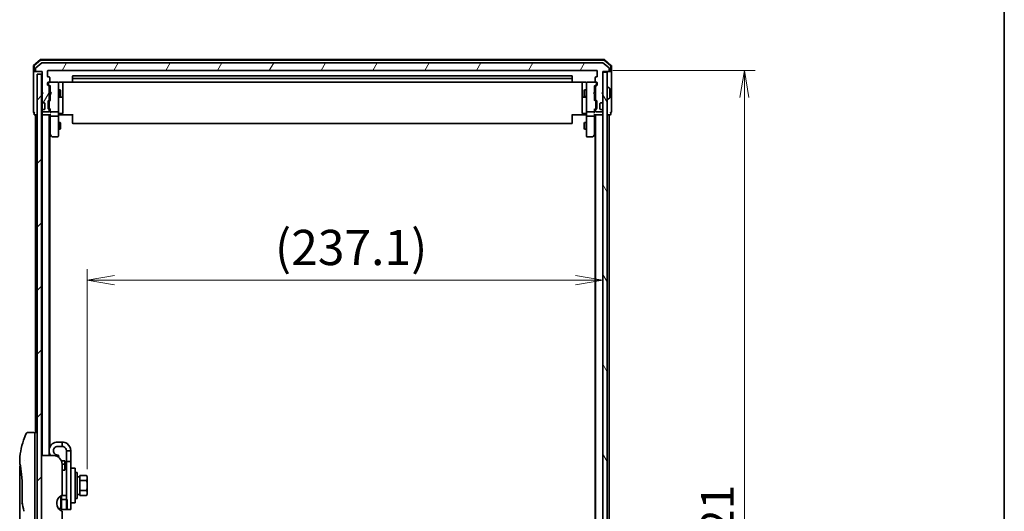
# Model space of a CAD drawing. Units: millimetres. Extents: x 72 to 10093, y 40 to 1866.
# Drawn here: x 4126 to 4579, y 793 to 1019 of the extents above; entities that cross this region are included whole.
import ezdxf

# ---------------------------------------------------------------- set-up
doc = ezdxf.new("R2010")
doc.units = ezdxf.units.MM
doc.header["$LTSCALE"] = 5
doc.layers.get('Defpoints').update_dxf_attribs({"lineweight": 25})
for name, color, linetype, lineweight in [('Border (ISO)', 7, 'Continuous', 35), ('Dimension (ISO)', 7, 'Continuous', 18), ('Hatch (ISO)', 1, 'Continuous', 18), ('Visible (ISO)', 7, 'Continuous', 35)]:
    doc.layers.add(name, color=color, linetype=linetype, lineweight=lineweight)
doc.styles.add('Note Text (TK)', font='MS PGothic.ttf')
doc.dimstyles.new('Default - Method 1b (TK)', dxfattribs={"dimscale": 5, "dimtxt": 2.5, "dimasz": 2.5, "dimexe": 1, "dimexo": 1.5, "dimgap": 1, "dimtad": 1, "dimrnd": 1e-08, "dimdsep": 46, "dimtxsty": 'Note Text (TK)', "dimblk": 'OPEN', "dimcen": 0.09, "dimdle": 5, "dimclrd": 100, "dimclre": 100, "dimclrt": 7, "dimadec": 1, "dimazin": 1, "dimtfac": 1, "dimtmove": 0, "dimatfit": 3, "dimldrblk": 'OPEN', "dimfxl": 1, "dimtolj": 1, "dimlwd": -1, "dimlwe": -1, "dimarcsym": 0})

# ---------------------------------------------------------------- blocks, each defined once
blk = doc.blocks.new('Borders tk図枠')
at = {"layer": 'Border (ISO)'}
blk.add_line((405.5, 289), (405.5, 8), dxfattribs=at)
blk = doc.blocks.new('_Open')
at = {"color": 0, "linetype": 'ByBlock', "lineweight": -2}
for p, q in [((-1, 0.167), (0, 0)), ((-1, -0.167), (0, 0)), ((0, 0), (-1, 0))]:
    blk.add_line(p, q, dxfattribs=at)
blk = doc.blocks.new('*D33')
at = {"layer": 'Defpoints', "color": 0}
for p in [(4394.29, 899.44), (4394.29, 873.74), (4157.19, 805.06)]:
    blk.add_point(p, dxfattribs=at)
at = {"layer": 'Dimension (ISO)', "color": 100}
for p, q in [((4157.19, 812.56), (4157.19, 904.44)), ((4169.69, 899.44), (4381.79, 899.44))]:
    blk.add_line(p, q, dxfattribs=at)
at = {"layer": 'Dimension (ISO)', "color": 100, "xscale": 12.5, "yscale": 12.5, "zscale": 12.5, "rotation": 180}
blk.add_blockref('_Open', (4157.19, 899.44), dxfattribs=at)
at = {"layer": 'Dimension (ISO)', "color": 100, "xscale": 12.5, "yscale": 12.5, "zscale": 12.5}
blk.add_blockref('_Open', (4394.29, 899.44), dxfattribs=at)
at = {"layer": 'Dimension (ISO)', "color": 7, "insert": (4243.51, 914.46), "char_height": 12.5, "attachment_point": 4, "style": 'Note Text (TK)'}
blk.add_mtext('\\A1;\\fMS PGothic|b0|i0;{\\H16.1850;(237.1)}', dxfattribs=at)
blk = doc.blocks.new('*D34')
at = {"layer": 'Defpoints', "color": 0}
for p in [(4391.49, 995.86), (4391.49, 574.86), (4459.46, 574.86)]:
    blk.add_point(p, dxfattribs=at)
at = {"layer": 'Dimension (ISO)', "color": 100}
for p, q in [((4398.99, 995.86), (4464.46, 995.86)), ((4459.46, 983.36), (4459.46, 587.36)), ((4398.99, 574.86), (4464.46, 574.86))]:
    blk.add_line(p, q, dxfattribs=at)
at = {"layer": 'Dimension (ISO)', "color": 100, "xscale": 12.5, "yscale": 12.5, "zscale": 12.5}
for p, rotation in [((4459.46, 995.86), 90), ((4459.46, 574.86), 270)]:
    blk.add_blockref('_Open', p, dxfattribs=dict(at, rotation=rotation))
at = {"layer": 'Dimension (ISO)', "color": 7, "insert": (4446.99, 771.48), "char_height": 12.5, "attachment_point": 4, "rotation": 90, "style": 'Note Text (TK)'}
blk.add_mtext('\\A1;\\fMS PGothic|b0|i0;{\\H14.9400;421}', dxfattribs=at)

msp = doc.modelspace()

# ---------------------------------------------------------------- hatches: boundary and pattern name
at = {"layer": 'Hatch (ISO)'}
h = msp.add_hatch(dxfattribs=at)
h.set_pattern_fill('ANSI31', color=256, scale=165.1, angle=14.999978, style=0)
h.set_pattern_definition([(60, (1943.25, -12), (-17.8726, 10.31876), [])])
edge = h.paths.add_edge_path()
edge.add_ellipse((4133.6937, 995.6584), major_axis=(0, -0.3), ratio=1, start_angle=270, end_angle=360)
edge.add_line((4133.6937, 995.3584), (4136.3937, 995.3584))
edge.add_line((4136.3937, 995.3584), (4136.3937, 985.8584))
edge.add_line((4136.3937, 985.8584), (4136.8937, 985.3584))
edge.add_line((4136.8937, 985.3584), (4136.3937, 984.8584))
edge.add_line((4136.3937, 984.8584), (4136.3937, 981.4827))
edge.add_ellipse((4136.6937, 981.4827), major_axis=(0, -0.3), ratio=1, start_angle=270, end_angle=315)
edge.add_line((4136.4816, 981.2705), (4136.8058, 980.9463))
edge.add_ellipse((4137.0179, 981.1584), major_axis=(0.2121, -0.2121), ratio=1, start_angle=270, end_angle=315)
edge.add_line((4137.0179, 980.8584), (4137.3937, 980.8584))
edge.add_ellipse((4137.3937, 980.5584), major_axis=(0.3, 0), ratio=1, start_angle=0, end_angle=90, ccw=False)
edge.add_line((4137.6937, 980.5584), (4137.6937, 978.1584))
edge.add_ellipse((4137.3937, 978.1584), major_axis=(0, -0.3), ratio=1, start_angle=0, end_angle=90, ccw=False)
edge.add_line((4137.3937, 977.8584), (4137.0179, 977.8584))
edge.add_ellipse((4137.0179, 977.5584), major_axis=(-0.3, 0), ratio=1, start_angle=270, end_angle=315)
edge.add_line((4136.8058, 977.7705), (4136.4816, 977.4463))
edge.add_ellipse((4136.6937, 977.2341), major_axis=(-0.2121, -0.2121), ratio=1, start_angle=270, end_angle=315)
edge.add_line((4136.3937, 977.2341), (4136.3937, 977.1584))
edge.add_ellipse((4136.6937, 977.1584), major_axis=(0, -0.3), ratio=1, start_angle=270, end_angle=360)
edge.add_line((4136.6937, 976.8584), (4139.3937, 976.8584))
edge.add_ellipse((4139.3937, 977.1584), major_axis=(0.3, 0), ratio=1, start_angle=270, end_angle=360)
edge.add_line((4139.6937, 977.1584), (4139.6937, 977.5341))
edge.add_ellipse((4139.3937, 977.5341), major_axis=(0, 0.3), ratio=1, start_angle=270, end_angle=315)
edge.add_line((4139.6058, 977.7463), (4139.2816, 978.0705))
edge.add_ellipse((4139.4937, 978.2827), major_axis=(-0.2121, 0.2121), ratio=1, start_angle=45, end_angle=90, ccw=False)
edge.add_line((4139.1937, 978.2827), (4139.1937, 981.7841))
edge.add_ellipse((4139.4937, 981.7841), major_axis=(0, 0.3), ratio=1, start_angle=45, end_angle=90, ccw=False)
edge.add_line((4139.2816, 981.9963), (4139.6058, 982.3205))
edge.add_ellipse((4139.3937, 982.5327), major_axis=(0.2121, 0.2121), ratio=1, start_angle=270, end_angle=315)
edge.add_line((4139.6937, 982.5327), (4139.6937, 988.1841))
edge.add_ellipse((4139.3937, 988.1841), major_axis=(0, 0.3), ratio=1, start_angle=270, end_angle=315)
edge.add_line((4139.6058, 988.3963), (4138.9816, 989.0205))
edge.add_ellipse((4139.1937, 989.2327), major_axis=(-0.2121, 0.2121), ratio=1, start_angle=45, end_angle=90, ccw=False)
edge.add_line((4138.8937, 989.2327), (4138.8937, 990.0584))
edge.add_ellipse((4139.1937, 990.0584), major_axis=(0, 0.3), ratio=1, start_angle=0, end_angle=90, ccw=False)
edge.add_line((4139.1937, 990.3584), (4139.5937, 990.3584))
edge.add_ellipse((4139.5937, 990.6584), major_axis=(0.3, 0), ratio=1, start_angle=270, end_angle=360)
edge.add_line((4139.8937, 990.6584), (4139.8937, 992.5584))
edge.add_ellipse((4139.5937, 992.5584), major_axis=(0, 0.3), ratio=1, start_angle=270, end_angle=360)
edge.add_line((4139.5937, 992.8584), (4139.1937, 992.8584))
edge.add_ellipse((4139.1937, 993.1584), major_axis=(-0.3, 0), ratio=1, start_angle=0, end_angle=90, ccw=False)
edge.add_line((4138.8937, 993.1584), (4138.8937, 995.5584))
edge.add_ellipse((4139.1937, 995.5584), major_axis=(0, 0.3), ratio=1, start_angle=0, end_angle=90, ccw=False)
edge.add_line((4139.1937, 995.8584), (4391.4937, 995.8584))
edge.add_ellipse((4391.4937, 995.5584), major_axis=(0.3, 0), ratio=1, start_angle=0, end_angle=90, ccw=False)
edge.add_line((4391.7937, 995.5584), (4391.7937, 993.1584))
edge.add_ellipse((4391.4937, 993.1584), major_axis=(0, -0.3), ratio=1, start_angle=0, end_angle=90, ccw=False)
edge.add_line((4391.4937, 992.8584), (4391.0937, 992.8584))
edge.add_ellipse((4391.0937, 992.5584), major_axis=(-0.3, 0), ratio=1, start_angle=270, end_angle=360)
edge.add_line((4390.7937, 992.5584), (4390.7937, 990.6584))
edge.add_ellipse((4391.0937, 990.6584), major_axis=(0, -0.3), ratio=1, start_angle=270, end_angle=360)
edge.add_line((4391.0937, 990.3584), (4391.4937, 990.3584))
edge.add_ellipse((4391.4937, 990.0584), major_axis=(0.3, 0), ratio=1, start_angle=0, end_angle=90, ccw=False)
edge.add_line((4391.7937, 990.0584), (4391.7937, 989.2327))
edge.add_ellipse((4391.4937, 989.2327), major_axis=(0, -0.3), ratio=1, start_angle=45, end_angle=90, ccw=False)
edge.add_line((4391.7058, 989.0205), (4391.0816, 988.3963))
edge.add_ellipse((4391.2937, 988.1841), major_axis=(-0.2121, -0.2121), ratio=1, start_angle=270, end_angle=315)
edge.add_line((4390.9937, 988.1841), (4390.9937, 982.5327))
edge.add_ellipse((4391.2937, 982.5327), major_axis=(0, -0.3), ratio=1, start_angle=270, end_angle=315)
edge.add_line((4391.0816, 982.3205), (4391.4058, 981.9963))
edge.add_ellipse((4391.1937, 981.7841), major_axis=(0.2121, -0.2121), ratio=1, start_angle=45, end_angle=90, ccw=False)
edge.add_line((4391.4937, 981.7841), (4391.4937, 978.2827))
edge.add_ellipse((4391.1937, 978.2827), major_axis=(0, -0.3), ratio=1, start_angle=45, end_angle=90, ccw=False)
edge.add_line((4391.4058, 978.0705), (4391.0816, 977.7463))
edge.add_ellipse((4391.2937, 977.5341), major_axis=(-0.2121, -0.2121), ratio=1, start_angle=270, end_angle=315)
edge.add_line((4390.9937, 977.5341), (4390.9937, 977.1584))
edge.add_ellipse((4391.2937, 977.1584), major_axis=(0, -0.3), ratio=1, start_angle=270, end_angle=360)
edge.add_line((4391.2937, 976.8584), (4393.9937, 976.8584))
edge.add_ellipse((4393.9937, 977.1584), major_axis=(0.3, 0), ratio=1, start_angle=270, end_angle=360)
edge.add_line((4394.2937, 977.1584), (4394.2937, 977.2341))
edge.add_ellipse((4393.9937, 977.2341), major_axis=(0, 0.3), ratio=1, start_angle=270, end_angle=315)
edge.add_line((4394.2058, 977.4463), (4393.8816, 977.7705))
edge.add_ellipse((4393.6694, 977.5584), major_axis=(-0.2121, 0.2121), ratio=1, start_angle=270, end_angle=315)
edge.add_line((4393.6694, 977.8584), (4393.2937, 977.8584))
edge.add_ellipse((4393.2937, 978.1584), major_axis=(-0.3, 0), ratio=1, start_angle=0, end_angle=90, ccw=False)
edge.add_line((4392.9937, 978.1584), (4392.9937, 980.5584))
edge.add_ellipse((4393.2937, 980.5584), major_axis=(0, 0.3), ratio=1, start_angle=0, end_angle=90, ccw=False)
edge.add_line((4393.2937, 980.8584), (4393.6694, 980.8584))
edge.add_ellipse((4393.6694, 981.1584), major_axis=(0.3, 0), ratio=1, start_angle=270, end_angle=315)
edge.add_line((4393.8816, 980.9463), (4394.2058, 981.2705))
edge.add_ellipse((4393.9937, 981.4827), major_axis=(0.2121, 0.2121), ratio=1, start_angle=270, end_angle=315)
edge.add_line((4394.2937, 981.4827), (4394.2937, 984.8584))
edge.add_line((4394.2937, 984.8584), (4393.7937, 985.3584))
edge.add_line((4393.7937, 985.3584), (4394.2937, 985.8584))
edge.add_line((4394.2937, 985.8584), (4394.2937, 995.3584))
edge.add_line((4394.2937, 995.3584), (4396.9937, 995.3584))
edge.add_ellipse((4396.9937, 995.6584), major_axis=(0.3, 0), ratio=1, start_angle=270, end_angle=360)
edge.add_line((4397.2937, 995.6584), (4397.2937, 996.7179))
edge.add_ellipse((4396.9937, 996.7179), major_axis=(0, 0.3), ratio=1, start_angle=270, end_angle=320.194429)
edge.add_line((4397.1857, 996.9484), (4394.3771, 999.2889))
edge.add_ellipse((4394.1851, 999.0584), major_axis=(-0.2305, 0.1921), ratio=1, start_angle=270, end_angle=309.805571)
edge.add_line((4394.1851, 999.3584), (4136.5023, 999.3584))
edge.add_ellipse((4136.5023, 999.0584), major_axis=(-0.3, 0), ratio=1, start_angle=270, end_angle=309.805571)
edge.add_line((4136.3102, 999.2889), (4133.5016, 996.9484))
edge.add_ellipse((4133.6937, 996.7179), major_axis=(-0.2305, -0.1921), ratio=1, start_angle=270, end_angle=320.194429)
edge.add_line((4133.3937, 996.7179), (4133.3937, 995.6584))
h = msp.add_hatch(dxfattribs=at)
h.set_pattern_fill('ANSI31', color=256, scale=165.1, style=0)
h.set_pattern_definition([(45, (1943.25, -12), (-14.59292, 14.59292), [])])
h.paths.add_polyline_path([(4136.0937, 576.5584), (4136.0937, 994.1584), (4134.0937, 994.1584), (4134.0937, 576.5584)])
h = msp.add_hatch(dxfattribs=at)
h.set_pattern_fill('ANSI31', color=256, scale=165.1, angle=75.000175, style=0)
h.set_pattern_definition([(120.0002, (1943.25, -12), (-17.87257, -10.3188), [])])
h.paths.add_polyline_path([(4394.2937, 575.6584), (4396.2937, 575.6584), (4396.2937, 995.0584), (4394.2937, 995.0584)])

# ---------------------------------------------------------------- linework, layer by layer
at = {"layer": 'Visible (ISO)'}
for p, q in [((4132.3937, 997.9195), (4132.3937, 995.6584)), ((4135.6097, 1000.7871), (4132.4996, 998.1483)), ((4132.6937, 997.7806), (4132.6937, 995.6584)), ((4135.7198, 1000.4871), (4132.7996, 998.0094)), ((4133.3937, 996.7179), (4133.3937, 995.6584)), ((4136.3102, 999.2889), (4133.5016, 996.9484)), ((4394.8836, 1000.8584), (4135.8038, 1000.8584)), ((4394.7734, 1000.5584), (4135.9139, 1000.5584)), ((4394.1851, 999.3584), (4136.5023, 999.3584)), ((4397.1857, 996.9484), (4394.3771, 999.2889)), ((4397.8878, 998.0094), (4394.9675, 1000.4871)), ((4398.1878, 998.1483), (4395.0777, 1000.7871)), ((4397.2937, 995.6584), (4397.2937, 996.7179)), ((4397.9937, 995.6584), (4397.9937, 997.7806)), ((4398.2937, 995.6584), (4398.2937, 997.9195)), ((4132.3937, 995.6584), (4132.3937, 980.3584)), ((4132.9937, 995.3584), (4132.6937, 995.3584)), ((4132.9937, 995.3584), (4133.6937, 995.3584)), ((4133.6937, 995.3584), (4136.3937, 995.3584)), ((4136.0937, 994.1584), (4134.0937, 994.1584)), ((4134.0937, 994.1584), (4134.0937, 576.5584)), ((4136.0937, 576.5584), (4136.0937, 994.1584)), ((4136.3937, 995.3584), (4136.3937, 985.8584)), ((4138.8937, 993.1584), (4138.8937, 995.5584)), ((4139.1937, 995.8584), (4391.4937, 995.8584)), ((4139.5937, 992.8584), (4139.1937, 992.8584)), ((4139.8937, 990.6584), (4139.8937, 992.5584)), ((4150.3937, 993.0584), (4150.3937, 991.7584)), ((4379.9937, 993.3584), (4150.6937, 993.3584)), ((4379.9937, 992.0584), (4150.6937, 992.0584)), ((4380.2937, 991.7584), (4380.2937, 993.0584)), ((4390.7937, 992.5584), (4390.7937, 990.6584)), ((4391.4937, 992.8584), (4391.0937, 992.8584)), ((4391.7937, 995.5584), (4391.7937, 993.1584)), ((4394.2937, 985.8584), (4394.2937, 995.3584)), ((4394.2937, 995.3584), (4396.9937, 995.3584)), ((4396.2937, 995.0584), (4394.2937, 995.0584)), ((4394.2937, 995.0584), (4394.2937, 575.6584)), ((4396.2937, 575.6584), (4396.2937, 995.0584)), ((4396.9937, 995.3584), (4397.6937, 995.3584)), ((4397.9937, 995.3584), (4397.6937, 995.3584)), ((4398.2937, 980.3584), (4398.2937, 995.6584)), ((4138.8937, 989.2327), (4138.8937, 990.0584)), ((4139.6058, 988.3963), (4138.9816, 989.0205)), ((4139.1937, 990.3584), (4139.5937, 990.3584)), ((4139.3437, 990.0584), (4139.3437, 989.5692)), ((4139.3437, 989.5692), (4139.3437, 989.4327)), ((4140.1437, 988.5084), (4139.4316, 989.2205)), ((4139.6656, 990.3584), (4139.6437, 990.3584)), ((4143.5937, 990.3584), (4139.6656, 990.3584)), ((4139.6937, 982.5327), (4139.6937, 988.1841)), ((4140.1437, 988.6845), (4140.1437, 985.8584)), ((4143.617, 990.3584), (4143.5937, 990.3584)), ((4143.8937, 989.173), (4143.8937, 990.0584)), ((4143.8937, 977.9766), (4143.8937, 989.173)), ((4144.3937, 990.4482), (4150.4796, 990.4482)), ((4145.8937, 984.0354), (4145.8937, 990.4482)), ((4150.3937, 991.7584), (4150.3937, 991.5655)), ((4150.3937, 991.4241), (4150.3937, 991.5655)), ((4150.3937, 991.4241), (4150.3937, 990.717)), ((4150.3937, 990.6584), (4150.3937, 990.717)), ((4150.6937, 990.3584), (4379.9937, 990.3584)), ((4380.2078, 990.4482), (4386.2937, 990.4482)), ((4380.2937, 991.5655), (4380.2937, 991.7584)), ((4380.2937, 991.5655), (4380.2937, 991.4241)), ((4380.2937, 990.717), (4380.2937, 991.4241)), ((4380.2937, 990.717), (4380.2937, 990.6584)), ((4384.7937, 990.4482), (4384.7937, 984.0354)), ((4386.7937, 990.0584), (4386.7937, 989.173)), ((4386.7937, 989.173), (4386.7937, 977.9766)), ((4387.0937, 990.3584), (4387.0704, 990.3584)), ((4391.0218, 990.3584), (4387.0937, 990.3584)), ((4390.5437, 988.5084), (4391.2558, 989.2205)), ((4390.5437, 985.8584), (4390.5437, 988.6845)), ((4390.9937, 988.1841), (4390.9937, 982.5327)), ((4391.0437, 990.3584), (4391.0218, 990.3584)), ((4391.7058, 989.0205), (4391.0816, 988.3963)), ((4391.0937, 990.3584), (4391.4937, 990.3584)), ((4391.3437, 989.5692), (4391.3437, 990.0584)), ((4391.3437, 989.4327), (4391.3437, 989.5692)), ((4391.7937, 990.0584), (4391.7937, 989.2327)), ((4396.3937, 988.2584), (4396.4344, 988.2584)), ((4397.4027, 987.6675), (4396.5434, 988.2261)), ((4397.4937, 983.2169), (4397.4937, 987.4999)), ((4136.3937, 985.8584), (4136.8937, 985.3584)), ((4136.3937, 985.8584), (4136.3937, 984.8584)), ((4136.8937, 985.3584), (4136.3937, 984.8584)), ((4136.3937, 984.8584), (4136.3937, 981.4827)), ((4139.6937, 986.8584), (4140.1437, 986.8584)), ((4139.6937, 983.8584), (4140.1437, 983.8584)), ((4140.1437, 985.8584), (4140.2037, 985.7984)), ((4140.2037, 984.9184), (4140.1437, 984.8584)), ((4140.1437, 984.8584), (4140.1437, 982.0323)), ((4140.6437, 985.3584), (4140.2037, 985.7984)), ((4140.6437, 985.3584), (4140.2037, 984.9184)), ((4143.8937, 986.8584), (4144.7437, 986.8584)), ((4143.8937, 983.8584), (4144.7437, 983.8584)), ((4144.1937, 983.5639), (4145.5937, 983.5639)), ((4144.7437, 983.8584), (4144.7437, 986.8584)), ((4144.897, 986.5517), (4144.7437, 986.8584)), ((4144.897, 984.1651), (4144.7437, 983.8584)), ((4144.897, 986.5517), (4144.897, 984.1651)), ((4145.8937, 983.8639), (4145.8937, 984.0354)), ((4145.8937, 980.1894), (4145.8937, 983.8639)), ((4384.7937, 984.0354), (4384.7937, 983.8639)), ((4384.7937, 983.8639), (4384.7937, 980.1894)), ((4385.0937, 983.5639), (4386.4937, 983.5639)), ((4385.7903, 986.5517), (4385.9437, 986.8584)), ((4385.7903, 984.1651), (4385.7903, 986.5517)), ((4385.7903, 984.1651), (4385.9437, 983.8584)), ((4385.9437, 986.8584), (4385.9437, 983.8584)), ((4386.7937, 986.8584), (4385.9437, 986.8584)), ((4386.7937, 983.8584), (4385.9437, 983.8584)), ((4390.0437, 985.3584), (4390.4837, 985.7984)), ((4390.0437, 985.3584), (4390.4837, 984.9184)), ((4390.4837, 985.7984), (4390.5437, 985.8584)), ((4390.5437, 984.8584), (4390.4837, 984.9184)), ((4390.9937, 986.8584), (4390.5437, 986.8584)), ((4390.5437, 982.0323), (4390.5437, 984.8584)), ((4390.9937, 983.8584), (4390.5437, 983.8584)), ((4393.7937, 985.3584), (4394.2937, 985.8584)), ((4394.2937, 984.8584), (4393.7937, 985.3584)), ((4394.2937, 981.4827), (4394.2937, 984.8584)), ((4397.4027, 983.0492), (4396.5434, 982.4907)), ((4132.3937, 980.3584), (4132.3937, 976.6584)), ((4136.3937, 981.4827), (4136.3937, 981.0584)), ((4136.3937, 981.0584), (4136.3937, 977.6584)), ((4136.4816, 981.2705), (4136.8058, 980.9463)), ((4136.8058, 980.9463), (4136.8263, 980.9258)), ((4137.0179, 980.8584), (4137.3937, 980.8584)), ((4137.6937, 980.5584), (4137.6937, 978.1584)), ((4139.1937, 978.2827), (4139.1937, 981.7841)), ((4139.2816, 981.9963), (4139.6058, 982.3205)), ((4139.6437, 981.5841), (4139.6437, 981.4407)), ((4139.6437, 981.4407), (4139.6437, 978.6261)), ((4139.6437, 978.6261), (4139.6437, 978.4827)), ((4139.7316, 981.7963), (4140.1437, 982.2084)), ((4145.8937, 976.2597), (4145.8937, 980.1894)), ((4384.7937, 980.1894), (4384.7937, 976.2597)), ((4390.9558, 981.7963), (4390.5437, 982.2084)), ((4391.0437, 981.4407), (4391.0437, 981.5841)), ((4391.0437, 978.6261), (4391.0437, 981.4407)), ((4391.0437, 978.4827), (4391.0437, 978.6261)), ((4391.0816, 982.3205), (4391.4058, 981.9963)), ((4391.4937, 981.7841), (4391.4937, 978.2827)), ((4392.9937, 978.1584), (4392.9937, 980.5584)), ((4393.2937, 980.8584), (4393.6694, 980.8584)), ((4393.8611, 980.9258), (4393.8816, 980.9463)), ((4393.8816, 980.9463), (4394.2058, 981.2705)), ((4396.3937, 982.4584), (4396.4344, 982.4584)), ((4398.2937, 976.6584), (4398.2937, 980.3584)), ((4132.6937, 976.3584), (4132.6937, 975.6584)), ((4132.9937, 975.3584), (4133.3937, 975.3584)), ((4133.3937, 975.3584), (4133.6937, 975.3584)), ((4133.3937, 975.3584), (4133.3937, 829.3584)), ((4133.6937, 975.3584), (4134.0937, 975.3584)), ((4136.0937, 975.3584), (4136.3937, 975.3584)), ((4136.3937, 977.6584), (4136.3937, 977.2341)), ((4136.3937, 977.2341), (4136.3937, 977.1584)), ((4136.3937, 977.1584), (4136.3937, 976.4827)), ((4136.3937, 976.4827), (4136.3937, 975.6584)), ((4136.3937, 975.3584), (4136.6937, 975.3584)), ((4136.3937, 975.3584), (4136.3937, 818.8584)), ((4136.8058, 977.7705), (4136.4816, 977.4463)), ((4136.6937, 976.8584), (4139.3937, 976.8584)), ((4136.6937, 975.3584), (4140.2316, 975.3584)), ((4136.8263, 977.791), (4136.8058, 977.7705)), ((4137.3937, 977.8584), (4137.0179, 977.8584)), ((4139.6058, 977.7463), (4139.2816, 978.0705)), ((4139.6937, 977.1584), (4139.6937, 977.5341)), ((4139.6937, 818.8584), (4139.6937, 975.3584)), ((4140.1437, 977.8584), (4139.7316, 978.2705)), ((4140.1437, 978.0345), (4140.1437, 977.1584)), ((4140.1437, 977.1584), (4140.1437, 976.7827)), ((4140.1437, 975.3584), (4140.1437, 974.9827)), ((4140.1437, 974.9827), (4140.1437, 966.3917)), ((4140.4437, 976.8584), (4143.5937, 976.8584)), ((4140.4437, 974.8584), (4143.5937, 974.8584)), ((4143.8937, 977.1584), (4143.8937, 977.9766)), ((4143.8937, 977.1584), (4143.8937, 974.9827)), ((4143.8937, 966.4218), (4143.8937, 974.9827)), ((4144.1187, 975.3584), (4143.9014, 975.3584)), ((4144.1187, 975.3584), (4144.3937, 975.3584)), ((4144.1937, 975.9597), (4145.5937, 975.9597)), ((4150.6937, 975.3584), (4144.3937, 975.3584)), ((4150.3937, 974.9442), (4150.3937, 975.3584)), ((4150.3937, 974.9442), (4150.3937, 972.5655)), ((4386.2937, 975.3584), (4379.9937, 975.3584)), ((4380.2937, 975.3584), (4380.2937, 974.9442)), ((4380.2937, 972.5655), (4380.2937, 974.9442)), ((4386.4937, 975.9597), (4385.0937, 975.9597)), ((4386.2937, 975.3584), (4386.5686, 975.3584)), ((4386.7859, 975.3584), (4386.5686, 975.3584)), ((4386.7937, 977.9766), (4386.7937, 977.1584)), ((4386.7937, 974.9827), (4386.7937, 977.1584)), ((4386.7937, 974.9827), (4386.7937, 966.4218)), ((4387.0937, 976.8584), (4390.2437, 976.8584)), ((4387.0937, 974.8584), (4390.2437, 974.8584)), ((4390.4558, 975.3584), (4393.9937, 975.3584)), ((4390.9558, 978.2705), (4390.5437, 977.8584)), ((4390.5437, 977.1584), (4390.5437, 978.0345)), ((4390.5437, 976.7827), (4390.5437, 977.1584)), ((4390.5437, 974.9827), (4390.5437, 975.3584)), ((4390.5437, 966.3917), (4390.5437, 974.9827)), ((4390.9937, 977.5341), (4390.9937, 977.1584)), ((4390.9937, 975.3584), (4390.9937, 595.3584)), ((4391.4058, 978.0705), (4391.0816, 977.7463)), ((4391.2937, 976.8584), (4393.9937, 976.8584)), ((4393.6694, 977.8584), (4393.2937, 977.8584)), ((4393.8816, 977.7705), (4393.8611, 977.791)), ((4394.2058, 977.4463), (4393.8816, 977.7705)), ((4393.9937, 975.3584), (4394.2937, 975.3584)), ((4394.2937, 977.1584), (4394.2937, 977.2341)), ((4396.2937, 975.3584), (4396.9937, 975.3584)), ((4396.9937, 975.3584), (4397.2937, 975.3584)), ((4397.2937, 975.3584), (4397.6937, 975.3584)), ((4397.2937, 787.7384), (4397.2937, 975.3584)), ((4397.9937, 975.6584), (4397.9937, 976.3584)), ((4143.8937, 971.8584), (4144.7437, 971.8584)), ((4144.7437, 968.8584), (4144.7437, 971.8584)), ((4144.897, 971.5517), (4144.7437, 971.8584)), ((4144.897, 971.5517), (4144.897, 969.1651)), ((4150.3937, 972.4241), (4150.3937, 972.5655)), ((4150.3937, 972.4241), (4150.3937, 971.717)), ((4150.3937, 971.6584), (4150.3937, 971.717)), ((4150.6937, 971.3584), (4379.9937, 971.3584)), ((4380.2937, 972.5655), (4380.2937, 972.4241)), ((4380.2937, 971.717), (4380.2937, 972.4241)), ((4380.2937, 971.717), (4380.2937, 971.6584)), ((4385.7903, 971.5517), (4385.9437, 971.8584)), ((4385.7903, 969.1651), (4385.7903, 971.5517)), ((4385.9437, 971.8584), (4385.9437, 968.8584)), ((4386.7937, 971.8584), (4385.9437, 971.8584)), ((4139.6937, 966.8917), (4139.7037, 966.8784)), ((4139.7037, 966.8784), (4140.2037, 966.2117)), ((4139.8937, 822.5783), (4139.8937, 966.6251)), ((4140.2037, 966.2117), (4140.7537, 965.4784)), ((4140.4437, 966.4218), (4140.2881, 966.2662)), ((4140.9937, 965.3584), (4143.5937, 965.3584)), ((4143.8937, 968.8584), (4144.7437, 968.8584)), ((4143.8937, 965.6584), (4143.8937, 966.4218)), ((4144.897, 969.1651), (4144.7437, 968.8584)), ((4385.7903, 969.1651), (4385.9437, 968.8584)), ((4386.7937, 968.8584), (4385.9437, 968.8584)), ((4386.7937, 966.4218), (4386.7937, 965.6584)), ((4387.0937, 965.3584), (4389.6937, 965.3584)), ((4389.9337, 965.4784), (4390.4837, 966.2117)), ((4390.2437, 966.4218), (4390.3993, 966.2662)), ((4390.4837, 966.2117), (4390.9837, 966.8784)), ((4390.7937, 966.6251), (4390.7937, 604.0917)), ((4390.9837, 966.8784), (4390.9937, 966.8917)), ((4132.5937, 829.3584), (4129.6095, 829.3584)), ((4133.0937, 829.3584), (4133.0937, 815.3584)), ((4134.0937, 829.3584), (4133.0937, 829.3584)), ((4145.5937, 825.0584), (4143.5937, 825.0584)), ((4145.5937, 823.0584), (4145.5937, 825.0584)), ((4145.5937, 823.0584), (4143.5937, 823.0584)), ((4147.5937, 821.0584), (4147.5937, 816.0584)), ((4149.5937, 821.0584), (4147.5937, 821.0584)), ((4149.5937, 816.0584), (4149.5937, 821.0584)), ((4128.4754, 816.3584), (4128.4754, 816.3584)), ((4133.0937, 755.3584), (4133.0937, 815.3584)), ((4141.5937, 818.8584), (4136.0937, 818.8584)), ((4139.8937, 818.8584), (4139.8937, 819.5385)), ((4144.1435, 817.9404), (4143.941, 819.0888)), ((4146.8937, 816.3584), (4145.3018, 816.3584)), ((4146.8937, 816.3584), (4146.8937, 814.8445)), ((4147.5937, 794.0584), (4147.5937, 816.0584)), ((4147.5937, 816.0584), (4149.5937, 816.0584)), ((4149.5937, 816.0584), (4149.5937, 794.0584)), ((4126.0937, 813.6579), (4126.0937, 773.9584)), ((4145.5937, 814.8584), (4145.5937, 800.617)), ((4145.5937, 814.8445), (4146.8937, 814.8445)), ((4146.8937, 812.1569), (4145.5937, 812.1569)), ((4146.8937, 814.8445), (4146.8937, 812.4069)), ((4146.8937, 813.0584), (4147.5937, 813.0584)), ((4146.8937, 812.1569), (4146.8937, 812.4069)), ((4149.7937, 813.0584), (4151.3937, 813.0584)), ((4151.5937, 812.8584), (4151.5937, 797.2584)), ((4152.5937, 811.0584), (4151.5937, 811.0584)), ((4152.5937, 799.0584), (4152.5937, 811.0584)), ((4153.6937, 809.1084), (4152.5937, 809.1084)), ((4153.6937, 808.8397), (4153.6937, 809.6772)), ((4153.6937, 809.6772), (4156.8364, 809.6772)), ((4153.6937, 808.2053), (4153.6937, 808.8397)), ((4153.6937, 807.3678), (4153.6937, 808.2053)), ((4153.6937, 805.6928), (4153.6937, 807.3678)), ((4153.6937, 807.3678), (4156.8364, 807.3678)), ((4157.1937, 809.0584), (4156.8364, 809.6772)), ((4157.1937, 808.5225), (4157.1937, 809.0584)), ((4157.1937, 805.0584), (4157.1937, 808.5225)), ((4127.2356, 797.482), (4127.2356, 805.0584)), ((4153.6937, 804.424), (4153.6937, 805.6928)), ((4153.6937, 802.749), (4153.6937, 804.424)), ((4153.6937, 801.9115), (4153.6937, 802.749)), ((4153.6937, 802.749), (4156.8364, 802.749)), ((4153.6937, 801.2771), (4153.6937, 801.9115)), ((4157.1937, 801.5943), (4157.1937, 805.0584)), ((4145.0937, 800.373), (4145.0937, 795.7584)), ((4145.0937, 798.0584), (4145.3937, 798.0584)), ((4145.3937, 800.4487), (4145.3937, 800.5297)), ((4145.3937, 800.4487), (4145.3937, 798.6147)), ((4147.5937, 800.4487), (4145.3937, 800.4487)), ((4147.8937, 798.6147), (4145.3937, 798.6147)), ((4145.3937, 794.0584), (4145.3937, 798.6147)), ((4147.8937, 794.0584), (4147.8937, 798.6147)), ((4152.5937, 799.0584), (4151.5937, 799.0584)), ((4153.6937, 801.0084), (4152.5937, 801.0084)), ((4153.6937, 800.4396), (4153.6937, 801.2771)), ((4153.6937, 800.4396), (4156.8364, 800.4396)), ((4157.1937, 801.0584), (4156.8364, 800.4396)), ((4157.1937, 801.0584), (4157.1937, 801.5943)), ((4145.3937, 794.0584), (4147.8937, 794.0584)), ((4145.5937, 793.2371), (4145.5937, 789.3584)), ((4147.5937, 794.0584), (4149.5937, 794.0584)), ((4149.7937, 797.0584), (4151.3937, 797.0584))]:
    msp.add_line(p, q, dxfattribs=at)
for centre, radius, start, end in [((4132.6937, 997.9195), 0.3, 130.3141, 180), ((4132.9937, 997.7806), 0.3, 130.3141, 180), ((4133.6937, 996.7179), 0.3, 129.805571, 180), ((4135.8038, 1000.5584), 0.3, 90, 130.3141), ((4135.9139, 1000.2584), 0.3, 90, 130.3141), ((4136.5023, 999.0584), 0.3, 90, 129.805571), ((4394.1851, 999.0584), 0.3, 50.194429, 90), ((4394.7734, 1000.2584), 0.3, 49.6859, 90), ((4394.8836, 1000.5584), 0.3, 49.6859, 90), ((4396.9937, 996.7179), 0.3, 0, 50.194429), ((4397.6937, 997.7806), 0.3, 0, 49.6859), ((4397.9937, 997.9195), 0.3, 0, 49.6859), ((4132.6937, 995.6584), 0.3, 180, 270), ((4132.9937, 995.6584), 0.3, 180, 270), ((4133.6937, 995.6584), 0.3, 180, 270), ((4139.1937, 995.5584), 0.3, 90, 180), ((4139.1937, 993.1584), 0.3, 180, 270), ((4139.5937, 992.5584), 0.3, 0, 90), ((4150.6937, 993.0584), 0.3, 90, 180), ((4150.6937, 991.7584), 0.3, 90, 180), ((4379.9937, 993.0584), 0.3, 0, 90), ((4379.9937, 991.7584), 0.3, 0, 90), ((4391.0937, 992.5584), 0.3, 90, 180), ((4391.4937, 995.5584), 0.3, 0, 90), ((4391.4937, 993.1584), 0.3, 270, 0), ((4396.9937, 995.6584), 0.3, 270, 0), ((4397.6937, 995.6584), 0.3, 270, 0), ((4397.9937, 995.6584), 0.3, 270, 0), ((4139.1937, 990.0584), 0.3, 90, 180), ((4139.1937, 989.2327), 0.3, 180, 225), ((4139.6437, 990.0584), 0.3, 90, 180), ((4139.5937, 990.6584), 0.3, 270, 0), ((4139.3937, 988.1841), 0.3, 0, 45), ((4143.5937, 990.0584), 0.3, 0, 90), ((4143.6191, 990.0584), 0.3, 345.522488, 90), ((4144.3937, 989.8584), 0.5, 165.522488, 180), ((4150.6937, 990.6584), 0.3, 180, 270), ((4379.9937, 990.6584), 0.3, 270, 0), ((4387.0683, 990.0584), 0.3, 90, 194.477512), ((4386.2937, 989.8584), 0.5, 0, 14.477512), ((4387.0937, 990.0584), 0.3, 90, 180), ((4391.0937, 990.6584), 0.3, 180, 270), ((4391.2937, 988.1841), 0.3, 135, 180), ((4391.0437, 990.0584), 0.3, 0, 90), ((4391.4937, 990.0584), 0.3, 0, 90), ((4391.4937, 989.2327), 0.3, 315, 0), ((4396.3937, 988.1584), 0.1, 90, 180), ((4396.4344, 988.0584), 0.2, 56.976132, 90), ((4397.2937, 987.4999), 0.2, 0, 56.976132), ((4144.1937, 983.2639), 0.3, 90, 180), ((4145.5937, 983.8639), 0.3, 270, 0), ((4385.0937, 983.8639), 0.3, 180, 270), ((4386.4937, 983.2639), 0.3, 0, 90), ((4397.2937, 983.2169), 0.2, 303.023868, 0), ((4136.6937, 981.4827), 0.3, 180, 225), ((4137.0179, 981.1584), 0.3, 225, 270), ((4137.3937, 980.5584), 0.3, 0, 90), ((4139.4937, 981.7841), 0.3, 135, 180), ((4139.4937, 978.2827), 0.3, 180, 225), ((4139.3937, 982.5327), 0.3, 315, 0), ((4391.2937, 982.5327), 0.3, 180, 225), ((4391.1937, 981.7841), 0.3, 0, 45), ((4391.1937, 978.2827), 0.3, 315, 0), ((4393.2937, 980.5584), 0.3, 90, 180), ((4393.6694, 981.1584), 0.3, 270, 315), ((4393.9937, 981.4827), 0.3, 315, 0), ((4396.3937, 982.5584), 0.1, 180, 270), ((4396.4344, 982.6584), 0.2, 270, 303.023868), ((4132.6937, 976.6584), 0.3, 180, 270), ((4132.6937, 976.6584), 0.3, 270, 0), ((4132.9937, 975.6584), 0.3, 180, 270), ((4136.6937, 977.2341), 0.3, 135, 180), ((4136.6937, 977.1584), 0.3, 180, 270), ((4136.6937, 975.6584), 0.3, 180, 270), ((4137.0179, 977.5584), 0.3, 90, 135), ((4137.3937, 978.1584), 0.3, 270, 0), ((4139.3937, 977.1584), 0.3, 270, 0), ((4139.3937, 977.5341), 0.3, 0, 45), ((4140.4437, 977.1584), 0.3, 180, 203.437996), ((4140.4437, 977.1584), 0.3, 238.755545, 270), ((4143.5937, 977.1584), 0.3, 270, 0), ((4144.1937, 975.6597), 0.3, 90, 180), ((4145.5937, 976.2597), 0.3, 270, 0), ((4385.0937, 976.2597), 0.3, 180, 270), ((4386.4937, 975.6597), 0.3, 0, 90), ((4387.0937, 977.1584), 0.3, 180, 270), ((4390.2437, 977.1584), 0.3, 270, 301.244455), ((4390.2437, 977.1584), 0.3, 336.562016, 0), ((4391.2937, 977.5341), 0.3, 135, 180), ((4391.2937, 977.1584), 0.3, 180, 270), ((4393.2937, 978.1584), 0.3, 180, 270), ((4393.6694, 977.5584), 0.3, 45, 90), ((4393.9937, 977.1584), 0.3, 270, 0), ((4393.9937, 975.6584), 0.3, 270, 0), ((4393.9937, 977.2341), 0.3, 0, 45), ((4397.9937, 976.6584), 0.3, 180, 270), ((4397.6937, 975.6584), 0.3, 270, 0), ((4397.9937, 976.6584), 0.3, 270, 0), ((4150.6937, 971.6584), 0.3, 180, 270), ((4379.9937, 971.6584), 0.3, 270, 0), ((4139.9437, 967.0584), 0.3, 213.55731, 216.869898), ((4140.4437, 966.3917), 0.3, 180, 203.437984), ((4140.4437, 966.3917), 0.3, 203.437984, 216.869898), ((4140.9937, 965.6584), 0.3, 216.869898, 270), ((4143.5937, 965.6584), 0.3, 270, 0), ((4387.0937, 965.6584), 0.3, 180, 270), ((4389.6937, 965.6584), 0.3, 270, 323.130102), ((4390.2437, 966.3917), 0.3, 323.130102, 336.562021), ((4390.2437, 966.3917), 0.3, 336.562004, 0), ((4390.7437, 967.0584), 0.3, 323.130102, 326.44269), ((4132.5937, 828.8584), 0.5, 359.999071, 90), ((4143.5937, 821.0584), 4, 90, 167.161432), ((4143.5937, 821.0584), 4, 192.838568, 213.367013), ((4143.5937, 821.0584), 2, 90, 190), ((4141.5937, 814.8584), 4, 0, 90), ((4149.7937, 812.8584), 0.2, 90, 180), ((4151.3937, 812.8584), 0.2, 0, 90), ((4127.7356, 797.482), 0.5, 180.000014, 189.471805), ((4147.0937, 796.9089), 4, 112.024313, 208.955024), ((4149.7937, 797.2584), 0.2, 180, 270), ((4151.3937, 797.2584), 0.2, 270, 0), ((4128.4702, 793.5118), 0.5, 191.433685, 215.269802), ((4143.0937, 795.7584), 2, 304.695856, 0)]:
    msp.add_arc(centre, radius, start, end, dxfattribs=at)
for centre, major_axis, ratio, start_param, end_param in [((4139.6437, 989.4327), (0, -0.3), 0.99985076, 4.71238898, 5.49786177), ((4140.4437, 988.7876), (0.2958, 0.1246), 0.40041045, 2.33106693, 2.97456804), ((4390.2437, 988.7876), (-0.2958, 0.1246), 0.40041045, 3.30861727, 3.95211838), ((4391.0437, 989.4327), (0, -0.3), 0.99985076, 0.78532354, 1.57079633), ((4139.9437, 981.5841), (0, 0.3), 0.99985076, 0.78532354, 1.57079633), ((4139.9437, 978.4827), (0, -0.3), 0.99985076, 4.71238898, 5.49786177), ((4140.4437, 981.9292), (0.2958, -0.1246), 0.40041045, 3.30861727, 3.95211838), ((4390.2437, 981.9292), (-0.2958, -0.1246), 0.40041045, 2.33106693, 2.97456804), ((4390.7437, 981.5841), (0, 0.3), 0.99985076, 4.71238898, 5.49786177), ((4390.7437, 978.4827), (0, -0.3), 0.99985076, 0.78532354, 1.57079633), ((4140.4437, 978.1376), (0.2958, 0.1246), 0.40041045, 2.33106693, 2.97456804), ((4140.4437, 976.7827), (0, -0.4243), 0.70710678, 4.71238898, 5.49778714), ((4140.4437, 974.9827), (0.3, 0), 0.41421356, 3.14159265, 4.71238898), ((4140.4437, 977.1906), (-0.2044, -0.6487), 0.33843751, 4.81863915, 5.05307036), ((4140.4437, 976.4827), (0.2772, -0.2772), 0.41421356, 4.3196899, 5.10508806), ((4140.4437, 975.6584), (-0.2772, -0.2772), 0.41421356, 0.39269908, 1.17809725), ((4140.4211, 977.1584), (-0.483, -0.2515), 0.33843751, 1.12161563, 1.39634246), ((4143.5937, 974.9827), (0.3, 0), 0.41421356, 4.71238898, 6.28318531), ((4387.0937, 974.9827), (0.3, 0), 0.41421356, 3.14159265, 4.71238898), ((4390.2437, 976.4827), (-0.2772, -0.2772), 0.41421356, 1.17809725, 1.96349541), ((4390.2437, 975.6584), (-0.2772, 0.2772), 0.41421356, 1.96349541, 2.74889357), ((4390.2437, 974.9827), (0.3, 0), 0.41421356, 4.71238898, 6.28318531), ((4390.2662, 977.1584), (0.483, -0.2515), 0.33843751, 4.88684285, 5.16156968), ((4390.2437, 976.7827), (0, -0.4243), 0.70710678, 0.78539816, 1.57079633), ((4390.2437, 978.1376), (-0.2958, 0.1246), 0.40041045, 3.30861727, 3.95211838), ((4390.2437, 977.1906), (0.2044, -0.6487), 0.33843751, 1.23011504, 1.46454615), ((4140.4211, 966.4218), (-0.4823, 0.2411), 0.37002441, 1.47901306, 1.75373989), ((4390.2662, 966.4218), (0.4823, 0.2411), 0.37002441, 4.52944541, 4.80417225), ((4126.6547, 815.3584), (-0.4895, -0.102), 0.97150917, 6.28312784, 6.28316202)]:
    msp.add_ellipse(centre, major_axis=major_axis, ratio=ratio, start_param=start_param, end_param=end_param, dxfattribs=at)
for points, knots in [([(4143.9184, 990.079), (4143.9229, 990.0933), (4143.9278, 990.1071), (4143.9572, 990.1807), (4143.9993, 990.2467), (4144.0658, 990.3163), (4144.0912, 990.3388), (4144.1187, 990.3584)], [0.0906267725, 0.0906267725, 0.0906267725, 0.0906267725, 0.0948543073, 0.0948543073, 0.1144259318, 0.1144259318, 0.1237212871, 0.1237212871, 0.1237212871, 0.1237212871]), ([(4144.3937, 990.4482), (4144.3334, 990.4482), (4144.2628, 990.433), (4144.1781, 990.396), (4144.1473, 990.3787), (4144.1187, 990.3584)], [0.1514440253, 0.1514440253, 0.1514440253, 0.1514440253, 0.1695183242, 0.1695183242, 0.1791667634, 0.1791667634, 0.1791667634, 0.1791667634]), ([(4386.5686, 990.3584), (4386.5401, 990.3787), (4386.5093, 990.396), (4386.4246, 990.433), (4386.3539, 990.4482), (4386.2937, 990.4482)], [0.1237212871, 0.1237212871, 0.1237212871, 0.1237212871, 0.1333697264, 0.1333697264, 0.1514440253, 0.1514440253, 0.1514440253, 0.1514440253]), ([(4386.5686, 990.3584), (4386.5962, 990.3388), (4386.6216, 990.3163), (4386.688, 990.2467), (4386.7301, 990.1807), (4386.7596, 990.1071), (4386.7645, 990.0933), (4386.7689, 990.079)], [-0.1237212871, -0.1237212871, -0.1237212871, -0.1237212871, -0.1144259318, -0.1144259318, -0.0948543073, -0.0948543073, -0.0906267725, -0.0906267725, -0.0906267725, -0.0906267725]), ([(4140.1684, 977.0391), (4140.1712, 977.0328), (4140.174, 977.0267), (4140.1908, 976.9942), (4140.2123, 976.9651), (4140.2493, 976.9289), (4140.2688, 976.9136), (4140.2881, 976.9019)], [0.250886766, 0.250886766, 0.250886766, 0.250886766, 0.2528779694, 0.2528779694, 0.2619584182, 0.2619584182, 0.268388032, 0.268388032, 0.268388032, 0.268388032]), ([(4143.8937, 974.1959), (4143.8937, 974.2652), (4143.8962, 974.3371), (4143.9031, 974.4854), (4143.9076, 974.562), (4143.9149, 974.719), (4143.9177, 974.7994), (4143.9197, 974.9613), (4143.9187, 975.0427), (4143.9137, 975.203), (4143.9097, 975.2818), (4143.9057, 975.3584)], [0, 0, 0, 0, 0.022954349, 0.022954349, 0.045908698, 0.045908698, 0.068863048, 0.068863048, 0.091817397, 0.091817397, 0.114771746, 0.114771746, 0.114771746, 0.114771746]), ([(4386.7937, 974.1959), (4386.7937, 974.2652), (4386.7912, 974.3371), (4386.7842, 974.4854), (4386.7798, 974.562), (4386.7725, 974.719), (4386.7696, 974.7994), (4386.7677, 974.9613), (4386.7687, 975.0427), (4386.7737, 975.203), (4386.7777, 975.2818), (4386.7817, 975.3584)], [0, 0, 0, 0, 0.022954349, 0.022954349, 0.045908698, 0.045908698, 0.068863048, 0.068863048, 0.091817397, 0.091817397, 0.114771746, 0.114771746, 0.114771746, 0.114771746]), ([(4390.5189, 977.0391), (4390.5165, 977.0335), (4390.514, 977.028), (4390.4967, 976.9941), (4390.4774, 976.9679), (4390.4402, 976.9306), (4390.4194, 976.9141), (4390.3993, 976.9019)], [0.3810312192, 0.3810312192, 0.3810312192, 0.3810312192, 0.382741903, 0.382741903, 0.3917616542, 0.3917616542, 0.3985536381, 0.3985536381, 0.3985536381, 0.3985536381]), ([(4140.1684, 966.2724), (4140.1708, 966.2714), (4140.1734, 966.2705), (4140.1906, 966.2653), (4140.21, 966.2628), (4140.2472, 966.2623), (4140.268, 966.2636), (4140.2881, 966.2662)], [0.3810312192, 0.3810312192, 0.3810312192, 0.3810312192, 0.382741903, 0.382741903, 0.3917616542, 0.3917616542, 0.3985536381, 0.3985536381, 0.3985536381, 0.3985536381]), ([(4390.5189, 966.2724), (4390.5162, 966.2713), (4390.5133, 966.2703), (4390.4966, 966.2654), (4390.4751, 966.2626), (4390.4381, 966.2625), (4390.4185, 966.2637), (4390.3993, 966.2662)], [0.250886766, 0.250886766, 0.250886766, 0.250886766, 0.2528779694, 0.2528779694, 0.2619584182, 0.2619584182, 0.268388032, 0.268388032, 0.268388032, 0.268388032]), ([(4126.095, 815.6517), (4126.1267, 819.1228), (4126.7346, 822.633), (4128.2439, 826.987), (4128.6735, 828.043), (4129.1572, 829.0719)], [0, 0, 0, 0, 1.04137177, 1.04137177, 1.38244563, 1.38244563, 1.38244563, 1.38244563]), ([(4129.1573, 829.072), (4129.1803, 829.1207), (4129.2117, 829.1662), (4129.2858, 829.2433), (4129.3293, 829.276), (4129.4233, 829.3255), (4129.4749, 829.3429), (4129.5544, 829.3561), (4129.582, 829.3584), (4129.6095, 829.3584)], [0, 0, 0, 0, 0.016160272, 0.016160272, 0.0320836144, 0.0320836144, 0.048015466, 0.048015466, 0.0562685658, 0.0562685658, 0.0562685658, 0.0562685658]), ([(4149.5937, 821.0584), (4149.5937, 822.3319), (4148.9434, 823.5884), (4147.9038, 824.3239), (4147.2336, 824.798), (4146.4146, 825.0584), (4145.5937, 825.0584)], [0, 0, 0, 0, 0.95510012, 0.95510012, 0.95510012, 1.57079633, 1.57079633, 1.57079633, 1.57079633]), ([(4143.941, 819.0888), (4143.941, 819.0888), (4143.8911, 819.078), (4143.686, 819.0579), (4143.5303, 819.0511), (4143.254, 819.0851), (4143.1413, 819.1064), (4142.9054, 819.1765), (4142.7825, 819.226), (4142.545, 819.3494), (4142.4199, 819.4319), (4142.1875, 819.6281), (4142.0802, 819.7417), (4141.8019, 820.1169), (4141.6763, 820.4151), (4141.6241, 820.7111)], [1.234314856, 1.234314856, 1.234314856, 1.234314856, 1.310189486, 1.310189486, 1.386064116, 1.386064116, 1.425730624, 1.425730624, 1.465397132, 1.465397132, 1.510486135, 1.510486135, 1.555575137, 1.555575137, 1.645753142, 1.645753142, 1.645753142, 1.645753142]), ([(4147.5937, 821.0584), (4147.5937, 821.8156), (4147.1232, 822.5531), (4146.4365, 822.8722), (4146.1735, 822.9944), (4145.8837, 823.0584), (4145.5937, 823.0584)], [0, 0, 0, 0, 1.13581186, 1.13581186, 1.13581186, 1.57079633, 1.57079633, 1.57079633, 1.57079633]), ([(4126.1652, 815.2564), (4126.1451, 815.3527), (4126.1301, 815.4256), (4126.1151, 815.4984), (4126.1114, 815.5165), (4126.1077, 815.5345), (4126.1068, 815.539), (4126.1058, 815.5434), (4126.1056, 815.5445), (4126.1054, 815.5456), (4126.1053, 815.5458), (4126.1053, 815.5461), (4126.1053, 815.5462), (4126.1053, 815.5462), (4126.1053, 815.5462), (4126.1052, 815.5463), (4126.1052, 815.5463), (4126.1052, 815.5463), (4126.1052, 815.5463), (4126.1052, 815.5463), (4126.1052, 815.5463), (4126.1052, 815.5463), (4126.1052, 815.5463), (4126.1052, 815.5463), (4126.1052, 815.5463), (4126.1052, 815.5463), (4126.1052, 815.5463), (4126.1031, 815.557), (4126.0947, 815.6163), (4126.095, 815.6516)], [0, 0, 0, 0, 0.124011323, 0.124011323, 0.186202237, 0.186202237, 0.217079566, 0.217079566, 0.232373294, 0.232373294, 0.239943842, 0.239943842, 0.243690797, 0.243690797, 0.245545276, 0.245545276, 0.246463239, 0.246463239, 0.246918175, 0.246918175, 0.247145888, 0.247145888, 0.247269454, 0.247269454, 0.247331623, 0.247331623, 0.247342811, 0.247342811, 0.257913861, 0.257913861, 0.257913861, 0.257913861]), ([(4126.1652, 815.2564), (4126.1451, 815.3527), (4126.1301, 815.4256), (4126.1151, 815.4984), (4126.1114, 815.5165), (4126.1077, 815.5345), (4126.1068, 815.539), (4126.1058, 815.5434), (4126.1056, 815.5445), (4126.1054, 815.5456), (4126.1053, 815.5458), (4126.1053, 815.5461), (4126.1053, 815.5462), (4126.1053, 815.5462), (4126.1053, 815.5462), (4126.1052, 815.5463), (4126.1052, 815.5463), (4126.1052, 815.5463), (4126.1052, 815.5463), (4126.1052, 815.5463)], [0, 0, 0, 0, 0.12401132, 0.12401132, 0.186202236, 0.186202236, 0.217079566, 0.217079566, 0.232373293, 0.232373293, 0.239943836, 0.239943836, 0.243690771, 0.243690771, 0.245545165, 0.245545165, 0.24646278, 0.24646278, 0.246854074, 0.246854074, 0.246854074, 0.246854074]), ([(4127.2356, 805.0584), (4127.2356, 806.1565), (4127.196, 807.2684), (4127.0565, 809.3364), (4126.9563, 810.3196), (4126.7331, 812.0841), (4126.6074, 812.8817), (4126.3806, 814.188), (4126.2777, 814.7072), (4126.1922, 815.1263), (4126.1778, 815.1961), (4126.1652, 815.2564)], [0, 0, 0, 0, 0.329434, 0.329434, 0.6544561, 0.6544561, 0.98738719, 0.98738719, 1.32643934, 1.32643934, 1.40515132, 1.40515132, 1.40515132, 1.40515132]), ([(4126.3898, 814.115), (4126.3183, 814.5006), (4126.2558, 814.8143), (4126.1927, 815.1236), (4126.1785, 815.1923), (4126.1661, 815.252)], [1.09528844, 1.09528844, 1.09528844, 1.09528844, 1.325977721, 1.325977721, 1.403278255, 1.403278255, 1.403278255, 1.403278255]), ([(4126.0937, 813.6579), (4126.0936, 813.7117), (4126.1025, 813.7662), (4126.1365, 813.8676), (4126.1618, 813.9158), (4126.2254, 814.0008), (4126.2646, 814.0386), (4126.3338, 814.0867), (4126.3612, 814.1022), (4126.3898, 814.115)], [0, 0, 0, 0, 0.0161434292, 0.0161434292, 0.0320668513, 0.0320668513, 0.0479989686, 0.0479989686, 0.0573403252, 0.0573403252, 0.0573403252, 0.0573403252]), ([(4127.2975, 797.0725), (4127.2844, 797.071), (4127.2714, 797.0692), (4127.2013, 797.0585), (4127.1491, 797.0463), (4127.0651, 797.0189), (4127.0322, 797.0045), (4126.9828, 796.9753), (4126.9651, 796.9608), (4126.951, 796.9426), (4126.9486, 796.939), (4126.9466, 796.9355)], [-0.0534948715, -0.0534948715, -0.0534948715, -0.0534948715, -0.049345372, -0.049345372, -0.0307080417, -0.0307080417, -0.0145235467, -0.0145235467, 0, 0, 0.0034656034, 0.0034656034, 0.0034656034, 0.0034656034]), ([(4145.218, 793.376), (4145.1944, 793.3885), (4145.1704, 793.4016), (4145.0268, 793.4816), (4144.8648, 793.5828), (4144.4747, 793.8698), (4144.1758, 794.1505), (4143.826, 794.5921), (4143.7031, 794.7763), (4143.5937, 794.9724)], [-0.990484878, -0.990484878, -0.990484878, -0.990484878, -0.978118628, -0.978118628, -0.918068331, -0.918068331, -0.81221279, -0.81221279, -0.747948198, -0.747948198, -0.747948198, -0.747948198]), ([(4145.5937, 793.2371), (4145.5937, 793.2371), (4145.5481, 793.2449), (4145.3954, 793.2945), (4145.3114, 793.3264), (4145.218, 793.376)], [0.588604383, 0.588604383, 0.588604383, 0.588604383, 0.66001689, 0.66001689, 0.709460834, 0.709460834, 0.709460834, 0.709460834])]:
    msp.add_open_spline(points, degree=3, knots=knots, dxfattribs=at)
for points in [[(4157.1937, 808.5225), (4157.1937, 809.0584), (4156.8364, 809.6772)], [(4156.8364, 807.3678), (4157.1937, 807.9866), (4157.1937, 808.5225)], [(4157.1937, 805.0584), (4157.1937, 806.1302), (4156.8364, 807.3678)], [(4156.8364, 802.749), (4157.1937, 803.9866), (4157.1937, 805.0584)], [(4157.1937, 801.5943), (4157.1937, 802.1302), (4156.8364, 802.749)], [(4156.8364, 800.4396), (4157.1937, 801.0584), (4157.1937, 801.5943)]]:
    msp.add_rational_spline(points, [1, 1.0379548493, 1], degree=2, dxfattribs=at)
msp.add_open_spline([(4127.9801, 793.4126), (4127.7088, 794.7537), (4127.4619, 796.0838), (4127.2424, 797.3997)], degree=3, dxfattribs=at)

# ---------------------------------------------------------------- block references
at = {"xscale": 6.5, "yscale": 6.5, "zscale": 6.5}
msp.add_blockref('Borders tk図枠', (1943.25, -12), dxfattribs=at)

# ---------------------------------------------------------------- dimensions: what is measured, and where the dimension line sits
at = {"layer": 'Dimension (ISO)', "color": 100}
for base, p1, p2, angle, text, override, picture, middle in [((4459.4615, 574.8584), (4391.4937, 995.8584), (4391.4937, 574.8584), 270, '\\fMS PGothic|b0|i0;{\\H14.9400;<>}', {"dimgap": 1, "dimdec": 0, "dimtol": 0, "dimlim": 0, "dimtp": 0, "dimtm": 0, "dimtdec": 0, "dimtofl": 0, "dimatfit": 1}, '*D34', (4459.4615, 785.3584)), ((4394.2937, 899.4397), (4157.1937, 805.0584), (4394.2937, 873.74), 180, '\\fMS PGothic|b0|i0;{\\H16.1850;(<>)}', {"dimgap": 1, "dimdec": 2, "dimse2": 1, "dimtol": 0, "dimlim": 0, "dimtp": 0, "dimtm": 0, "dimtdec": 2, "dimtofl": 0, "dimatfit": 1}, '*D33', (4275.7437, 899.4397))]:
    dim = msp.add_linear_dim(base=base, p1=p1, p2=p2, angle=angle, text=text, dimstyle='Default - Method 1b (TK)', override=override, dxfattribs=at)
    dim.commit()
    dim.dimension.update_dxf_attribs({"geometry": picture, "text_midpoint": middle, "dimtype": 160})

doc.saveas('drawing.dxf')
